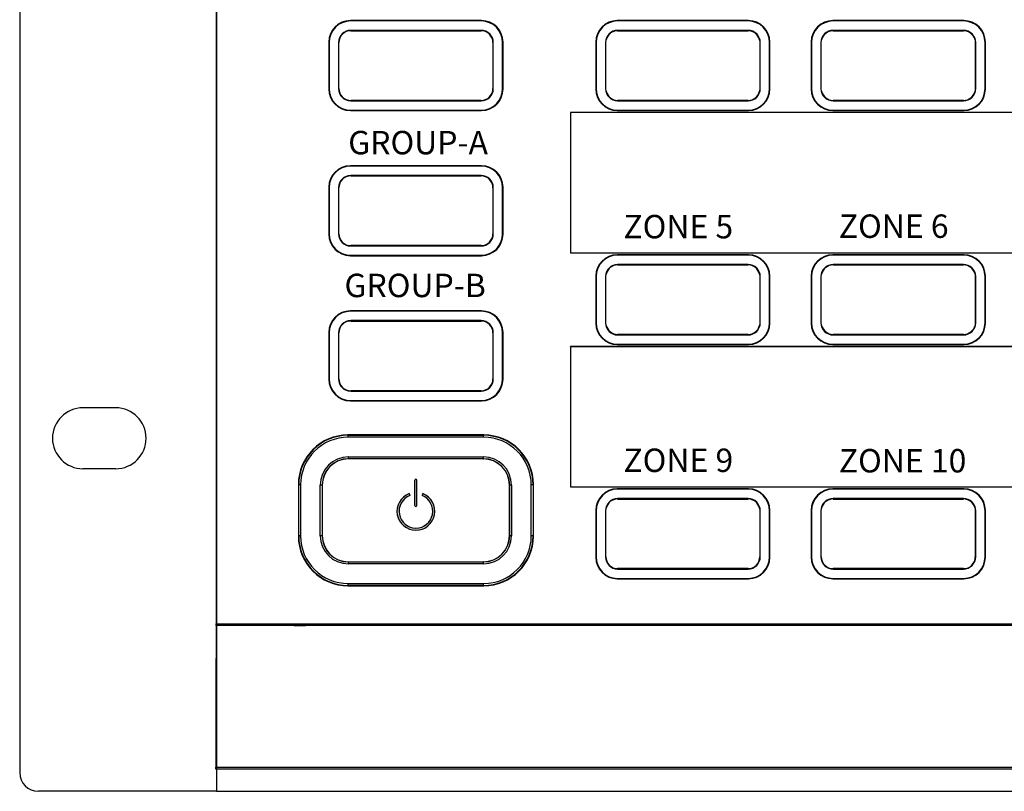
# Model space of a CAD drawing. Extents: x -242 to 239, y 34 to 435.
# Drawn here: x -242 to -137, y 258 to 340 of the extents above; entities that cross this region are included whole.
import ezdxf

# ---------------------------------------------------------------- set-up
doc = ezdxf.new("R2010")
doc.units = 0
doc.header["$LTSCALE"] = 200
doc.header["$MEASUREMENT"] = 0
doc.layers.get('0').update_dxf_attribs({"linetype": 'CONTINUOUS'})
doc.layers.add('item', color=7, linetype='CONTINUOUS')
doc.layers.add('LINE', color=7, linetype='CONTINUOUS')
doc.styles.add('INTER-M', font='romans.shx')

# ---------------------------------------------------------------- blocks, each defined once
blk = doc.blocks.new('PAC-5000A_FRONT')
h = blk.add_hatch(color=256)
h.dxf.hatch_style = 1
h.set_gradient(color1=(255, 255, 255), one_color=1, tint=1)
h.paths.add_polyline_path([(-193.7040460461153, 29.54078837220982), (-193.7855602948609, 29.33161524558193, -5.341829822981202), (-195.0865174723664, 29.33381635879658), (-195.1673813471549, 29.54326677450501, 5.341534485733998)])
h.paths.add_polyline_path([(-194.3349982435189, 30.97061651129656, 0.4142135623730951), (-194.4349982435189, 31.07061651129652, 0.438239420344417), (-194.5428163919405, 30.97061651129656), (-194.5428163919405, 28.27474202840256, 0.4142135623730951), (-194.4428163919405, 28.17474202840253, 0.438239420344417), (-194.3349982435189, 28.2747420284025)])
for p, q in [((-194.5428163919405, 28.27474202840256), (-194.5428163919405, 30.97061651129656)), ((-194.4428163919405, 31.07061651129652), (-194.4349982435189, 31.07061651129652)), ((-194.3349982435189, 28.27474202840256), (-194.3349982435189, 30.97061651129656)), ((-195.1673813471549, 29.54326677450501), (-195.0866409681742, 29.33413623276192)), ((-193.7040460461153, 29.54078837220982), (-193.785440890439, 29.33192164840898)), ((-194.4349982435189, 28.17474202840253), (-194.4428163919405, 28.17474202840253))]:
    blk.add_line(p, q)
for centre, radius, start, end in [((-194.4428163919405, 30.97061651129656), 0.1, 90, 180), ((-194.4349982435189, 30.97061651129656), 0.1, 0, 90), ((-194.4389073177299, 27.65640210601191), 2.022605420924751, 111.1104008804352, 68.6955193955633), ((-194.4388753635944, 27.6562282115928), 1.798260907847689, 111.1093551372315, 68.69676549568177), ((-194.4428163919405, 28.27474202840256), 0.1, 180, 270), ((-194.4349982435189, 28.27474202840256), 0.1, 270, 0)]:
    blk.add_arc(centre, radius, start, end)
at = {"layer": 'item'}
for p, q in [((-215.7389073773811, 174.7500003814712), (-215.7389073773811, -2.249999618528818)), ((-236.7389073773811, 172.7500003814712), (-236.7389073773811, -0.2499996185288182)), ((-215.7486630602798, 156.8906605243683), (-215.7486630602798, 15.6402587890625)), ((-201.4392567797913, 80.05000045523047), (-201.4008564873948, 80.01159923151135)), ((-187.4385578557849, 80.05000045523047), (-201.4392567797913, 80.05000045523047)), ((-187.4769581481814, 80.01159923151135), (-201.4008564873948, 80.01159923151135)), ((-187.4769581481814, 80.01159923151135), (-187.4385578557849, 80.05000045523047)), ((-172.9392511769838, 80.05000045523047), (-172.9008508845873, 80.01159923151135)), ((-158.9385522528901, 80.05000045523047), (-172.9392511769838, 80.05000045523047)), ((-158.9769525452866, 80.01159923151135), (-172.9008508845873, 80.01159923151135)), ((-158.9769525452866, 80.01159923151135), (-158.9385522528901, 80.05000045523047)), ((-149.9392641707964, 80.05000045523047), (-149.9008638783998, 80.01159923151135)), ((-135.9385503455997, 80.05000045523047), (-149.9392641707964, 80.05000045523047)), ((-135.9769655390992, 80.01159923151135), (-149.9008638783998, 80.01159923151135)), ((-135.9769655390992, 80.01159923151135), (-135.9385503455997, 80.05000045523047)), ((-201.4008564873948, 78.97232845424878), (-201.4008564873948, 79.01159906759858)), ((-187.4769581481814, 79.01159906759858), (-201.4008564873948, 79.01159906759858)), ((-201.4008564873948, 78.97232845424878), (-187.4769581481814, 78.97232845424878)), ((-187.4769581481814, 78.97232845424878), (-187.4769581481814, 79.01159906759858)), ((-172.9008508845873, 78.96360429003835), (-172.9008508845873, 79.01159906759858)), ((-158.9769525452866, 79.01159906759858), (-172.9008508845873, 79.01159906759858)), ((-172.9008508845873, 78.96360429003835), (-158.9769525452866, 78.96360429003835)), ((-158.9769525452866, 78.96360429003835), (-158.9769525452866, 79.01159906759858)), ((-149.9008638783998, 78.96360429003835), (-149.9008638783998, 79.01159906759858)), ((-135.9769655390992, 79.01159906759858), (-149.9008638783998, 79.01159906759858)), ((-149.9008638783998, 78.96360429003835), (-135.9769655390992, 78.96360429003835)), ((-135.9769655390992, 78.96360429003835), (-135.9769655390992, 79.01159906759858)), ((-174.1612358019047, 77.71194912493229), (-174.1301370783767, 77.98979710786807)), ((-174.1301370783767, 77.98979710786807), (-174.1299135609879, 77.99010165036452)), ((-157.747755758377, 77.99010165036452), (-157.7475322409882, 77.98979710786807)), ((-157.7475322409882, 77.98979710786807), (-157.7165825291886, 77.71194912493229)), ((-151.1612338944979, 77.71194912493229), (-151.1301351710863, 77.98979710786807)), ((-151.1301351710863, 77.98979710786807), (-151.1299116536975, 77.99010165036452)), ((-134.7477538510866, 77.99010165036452), (-134.7475303336978, 77.98979710786807)), ((-134.7475303336978, 77.98979710786807), (-134.7165806218982, 77.71194912493229)), ((-203.7005079909868, 77.71194912493229), (-203.7389082833834, 77.75035034865141)), ((-203.7389082833834, 77.75035034865141), (-203.7389082833834, 72.74965010583401)), ((-203.7005079909868, 77.71194912493229), (-203.7005079909868, 72.78805132955313)), ((-202.7005059643998, 77.71194912493229), (-202.7005059643998, 72.78805132955313)), ((-202.6612414046831, 77.71194912493229), (-202.7005059643998, 77.71194912493229)), ((-202.6612414046831, 72.78805132955313), (-202.6612414046831, 77.71194912493229)), ((-186.2165732308931, 77.71194912493229), (-186.1773086711764, 77.71194912493229)), ((-186.2165732308931, 77.71194912493229), (-186.2165732308931, 72.78805132955313)), ((-186.1773086711764, 72.78805132955313), (-186.1773086711764, 77.71194912493229)), ((-185.1389063521929, 77.75035034865141), (-185.1773066445894, 77.71194912493229)), ((-185.1773066445894, 72.78805132955313), (-185.1773066445894, 77.71194912493229)), ((-185.1389063521929, 72.74965010583401), (-185.1389063521929, 77.75035034865141)), ((-175.2005023881793, 77.71194912493229), (-175.2389026805758, 77.75035034865141)), ((-175.2389026805758, 77.75035034865141), (-175.2389026805758, 72.74965010583401)), ((-175.2005023881793, 77.71194912493229), (-175.2005023881793, 72.78805132955313)), ((-174.2005003615923, 77.71194912493229), (-174.2005003615923, 72.78805132955313)), ((-174.1612358019047, 77.71194912493229), (-174.2005003615923, 77.71194912493229)), ((-174.1612358019047, 72.78805132955313), (-174.1612358019047, 77.71194912493229)), ((-157.7165825291886, 77.71194912493229), (-157.6773030682816, 77.71194912493229)), ((-157.7165825291886, 77.71194912493229), (-157.7165825291886, 72.78805132955313)), ((-157.6773030682816, 72.78805132955313), (-157.6773030682816, 77.71194912493229)), ((-156.6389007493854, 77.75035034865141), (-156.6773159428849, 77.71194912493229)), ((-156.6773159428849, 72.78805132955313), (-156.6773159428849, 77.71194912493229)), ((-156.6389007493854, 72.74965010583401), (-156.6389007493854, 77.75035034865141)), ((-152.2005004808016, 77.71194912493229), (-152.2389007731981, 77.75035034865141)), ((-152.2389007731981, 77.75035034865141), (-152.2389007731981, 72.74965010583401)), ((-152.2005004808016, 77.71194912493229), (-152.2005004808016, 72.78805132955313)), ((-151.2005133554048, 77.71194912493229), (-151.2005133554048, 72.78805132955313)), ((-151.1612338944979, 77.71194912493229), (-151.2005133554048, 77.71194912493229)), ((-151.1612338944979, 72.78805132955313), (-151.1612338944979, 77.71194912493229)), ((-134.7165806218982, 77.71194912493229), (-134.6773011609912, 77.71194912493229)), ((-134.7165806218982, 77.71194912493229), (-134.7165806218982, 72.78805132955313)), ((-134.6773011609912, 72.78805132955313), (-134.6773011609912, 77.71194912493229)), ((-133.6389137431979, 77.75035034865141), (-133.6773140355945, 77.71194912493229)), ((-133.6773140355945, 72.78805132955313), (-133.6773140355945, 77.71194912493229)), ((-133.6389137431979, 72.74965010583401), (-133.6389137431979, 77.75035034865141)), ((-203.7389082833834, 72.74965010583401), (-203.7005079909868, 72.78805132955313)), ((-202.6612414046831, 72.78805132955313), (-202.7005059643998, 72.78805132955313)), ((-186.2165732308931, 72.78805132955313), (-186.1773086711764, 72.78805132955313)), ((-185.1773066445894, 72.78805132955313), (-185.1389063521929, 72.74965010583401)), ((-175.2389026805758, 72.74965010583401), (-175.2005023881793, 72.78805132955313)), ((-174.1612358019047, 72.78805132955313), (-174.2005003615923, 72.78805132955313)), ((-174.130286090076, 72.51020427793264), (-174.1612358019047, 72.78805132955313)), ((-157.7165825291886, 72.78805132955313), (-157.7476812526002, 72.51020427793264)), ((-157.7165825291886, 72.78805132955313), (-157.6773030682816, 72.78805132955313)), ((-156.6773159428849, 72.78805132955313), (-156.6389007493854, 72.74965010583401)), ((-152.2389007731981, 72.74965010583401), (-152.2005004808016, 72.78805132955313)), ((-151.1612338944979, 72.78805132955313), (-151.2005133554048, 72.78805132955313)), ((-151.1302841826982, 72.51020427793264), (-151.1612338944979, 72.78805132955313)), ((-134.7165806218982, 72.78805132955313), (-134.7476793452806, 72.51020427793264)), ((-134.7165806218982, 72.78805132955313), (-134.6773011609912, 72.78805132955313)), ((-133.6773140355945, 72.78805132955313), (-133.6389137431979, 72.74965010583401)), ((-201.4008564873948, 71.52767200022936), (-201.4008564873948, 71.48840185254812)), ((-187.4769581481814, 71.52767200022936), (-201.4008564873948, 71.52767200022936)), ((-201.4008564873948, 71.48840185254812), (-187.4769581481814, 71.48840185254812)), ((-187.4769581481814, 71.52767200022936), (-187.4769581481814, 71.48840185254812)), ((-174.1300625725999, 72.50989973545074), (-174.130286090076, 72.51020427793264)), ((-172.9008508845873, 71.53639663010836), (-172.9008508845873, 71.48840185254812)), ((-158.9769525452866, 71.53639663010836), (-172.9008508845873, 71.53639663010836)), ((-172.9008508845873, 71.48840185254812), (-158.9769525452866, 71.48840185254812)), ((-158.9769525452866, 71.53639663010836), (-158.9769525452866, 71.48840185254812)), ((-157.7476812526002, 72.51020427793264), (-157.7479047700763, 72.50989973545074)), ((-151.1300606652803, 72.50989973545074), (-151.1302841826982, 72.51020427793264)), ((-149.9008638783998, 71.53639663010836), (-149.9008638783998, 71.48840185254812)), ((-135.9769655390992, 71.53639663010836), (-149.9008638783998, 71.53639663010836)), ((-149.9008638783998, 71.48840185254812), (-135.9769655390992, 71.48840185254812)), ((-135.9769655390992, 71.53639663010836), (-135.9769655390992, 71.48840185254812)), ((-134.7476793452806, 72.51020427793264), (-134.7479028626985, 72.50989973545074)), ((-201.4008564873948, 70.48840168862807), (-201.4392567797913, 70.4500004649235)), ((-201.4392567797913, 70.4500004649235), (-187.4385578557849, 70.4500004649235)), ((-201.4008564873948, 70.48840168862807), (-187.4769581481814, 70.48840168862807)), ((-187.4385578557849, 70.4500004649235), (-187.4769581481814, 70.48840168862807)), ((-172.9008508845873, 70.48840168862807), (-172.9392511769838, 70.4500004649235)), ((-172.9392511769838, 70.4500004649235), (-158.9385522528901, 70.4500004649235)), ((-172.9008508845873, 70.48840168862807), (-158.9769525452866, 70.48840168862807)), ((-158.9385522528901, 70.4500004649235), (-158.9769525452866, 70.48840168862807)), ((-149.9008638783998, 70.48840168862807), (-149.9392641707964, 70.4500004649235)), ((-149.9392641707964, 70.4500004649235), (-135.9385503455997, 70.4500004649235)), ((-149.9008638783998, 70.48840168862807), (-135.9769655390992, 70.48840168862807)), ((-135.9385503455997, 70.4500004649235), (-135.9769655390992, 70.48840168862807)), ((-84.93890892708441, 70.2500008046627), (-177.9389036819048, 70.2500008046627)), ((-177.9389036819048, 70.2500008046627), (-177.9389036819048, 55.25000020862353)), ((-177.9214544221759, 70.23254502565396), (-177.9389036819048, 70.2500008046627)), ((-177.9214544221759, 70.23254502565396), (-177.9214544221759, 55.2674550563097)), ((-84.95636563748121, 70.23254502565396), (-177.9214544221759, 70.23254502565396)), ((-201.4392567797913, 64.5500011742115), (-201.4008564873948, 64.51159901916981)), ((-187.4385578557849, 64.5500011742115), (-201.4392567797913, 64.5500011742115)), ((-187.4769581481814, 64.51159901916981), (-201.4008564873948, 64.51159901916981)), ((-187.4769581481814, 64.51159901916981), (-187.4385578557849, 64.5500011742115)), ((-201.4008564873948, 63.47232870756852), (-201.4008564873948, 63.51159885526431)), ((-187.4769581481814, 63.51159885526431), (-201.4008564873948, 63.51159885526431)), ((-201.4008564873948, 63.47232870756852), (-187.4769581481814, 63.47232870756852)), ((-187.4769581481814, 63.47232870756852), (-187.4769581481814, 63.51159885526431)), ((-203.7005079909868, 62.21194937825203), (-203.7389082833834, 62.25035153329372)), ((-203.7389082833834, 62.25035153329372), (-203.7389082833834, 57.24965035915375)), ((-203.7005079909868, 62.21194937825203), (-203.7005079909868, 57.28805065155029)), ((-202.7005059643998, 62.21194937825203), (-202.7005059643998, 57.28805065155029)), ((-202.6612414046831, 62.21194937825203), (-202.7005059643998, 62.21194937825203)), ((-202.6612414046831, 57.28805065155029), (-202.6612414046831, 62.21194937825203)), ((-186.2165732308931, 62.21194937825203), (-186.1773086711764, 62.21194937825203)), ((-186.2165732308931, 62.21194937825203), (-186.2165732308931, 57.28805065155029)), ((-186.1773086711764, 57.28805065155029), (-186.1773086711764, 62.21194937825203)), ((-185.1389063521929, 62.25035153329372), (-185.1773066445894, 62.21194937825203)), ((-185.1773066445894, 57.28805065155029), (-185.1773066445894, 62.21194937825203)), ((-185.1389063521929, 57.24965035915375), (-185.1389063521929, 62.25035153329372)), ((-203.7389082833834, 57.24965035915375), (-203.7005079909868, 57.28805065155029)), ((-202.6612414046831, 57.28805065155029), (-202.7005059643998, 57.28805065155029)), ((-186.2165732308931, 57.28805065155029), (-186.1773086711764, 57.28805065155029)), ((-185.1773066445894, 57.28805065155029), (-185.1389063521929, 57.24965035915375)), ((-201.4008564873948, 56.02767318487167), (-201.4008564873948, 55.98840117453801)), ((-187.4769581481814, 56.02767318487167), (-201.4008564873948, 56.02767318487167)), ((-201.4008564873948, 55.98840117453801), (-187.4769581481814, 55.98840117453801)), ((-187.4769581481814, 56.02767318487167), (-187.4769581481814, 55.98840117453801)), ((-201.4008564873948, 54.98840101063251), (-201.4392567797913, 54.95000071822869)), ((-201.4392567797913, 54.95000071822869), (-187.4385578557849, 54.95000071822869)), ((-201.4008564873948, 54.98840101063251), (-187.4769581481814, 54.98840101063251)), ((-187.4385578557849, 54.95000071822869), (-187.4769581481814, 54.98840101063251)), ((-177.9214544221759, 55.2674550563097), (-177.9389036819048, 55.25000020862353)), ((-177.9389036819048, 55.25000020862353), (-84.93890892708441, 55.25000020862353)), ((-177.9214544221759, 55.2674550563097), (-84.95636563748121, 55.2674550563097)), ((-172.9392511769838, 55.05000054836273), (-172.9008508845873, 55.01159839332104)), ((-158.9385522528901, 55.05000054836273), (-172.9392511769838, 55.05000054836273)), ((-158.9769525452866, 55.01159839332104), (-172.9008508845873, 55.01159839332104)), ((-158.9769525452866, 55.01159839332104), (-158.9385522528901, 55.05000054836273)), ((-149.9392641707964, 55.05000054836273), (-149.9008638783998, 55.01159839332104)), ((-135.9385503455997, 55.05000054836273), (-149.9392641707964, 55.05000054836273)), ((-135.9769655390992, 55.01159839332104), (-149.9008638783998, 55.01159839332104)), ((-135.9769655390992, 55.01159839332104), (-135.9385503455997, 55.05000054836273)), ((-172.9008508845873, 53.96360531449318), (-172.9008508845873, 54.01159822940826)), ((-158.9769525452866, 54.01159822940826), (-172.9008508845873, 54.01159822940826)), ((-172.9008508845873, 53.96360531449318), (-158.9769525452866, 53.96360531449318)), ((-158.9769525452866, 53.96360531449318), (-158.9769525452866, 54.01159822940826)), ((-149.9008638783998, 53.96360531449318), (-149.9008638783998, 54.01159822940826)), ((-135.9769655390992, 54.01159822940826), (-149.9008638783998, 54.01159822940826)), ((-149.9008638783998, 53.96360531449318), (-135.9769655390992, 53.96360531449318)), ((-135.9769655390992, 53.96360531449318), (-135.9769655390992, 54.01159822940826)), ((-175.2005023881793, 52.71194875240326), (-175.2389026805758, 52.7503490447998)), ((-175.2389026805758, 52.7503490447998), (-175.2389026805758, 47.7496497332977)), ((-175.2005023881793, 52.71194875240326), (-175.2005023881793, 47.78805002570152)), ((-174.1612358019047, 52.71194875240326), (-174.2005003615923, 52.71194875240326)), ((-174.2005003615923, 52.71194875240326), (-174.2005003615923, 47.78805002570152)), ((-174.1612358019047, 52.71194875240326), (-174.1301370783767, 52.98979580402374)), ((-174.1612358019047, 47.78805002570152), (-174.1612358019047, 52.71194875240326)), ((-174.1301370783767, 52.98979580402374), (-174.1299135609879, 52.99010127782822)), ((-157.747755758377, 52.99010127782822), (-157.7475322409882, 52.98979580402374)), ((-157.7475322409882, 52.98979580402374), (-157.7165825291886, 52.71194875240326)), ((-157.7165825291886, 52.71194875240326), (-157.6773030682816, 52.71194875240326)), ((-157.7165825291886, 52.71194875240326), (-157.7165825291886, 47.78805002570152)), ((-157.6773030682816, 47.78805002570152), (-157.6773030682816, 52.71194875240326)), ((-156.6389007493854, 52.7503490447998), (-156.6773159428849, 52.71194875240326)), ((-156.6773159428849, 47.78805002570152), (-156.6773159428849, 52.71194875240326)), ((-156.6389007493854, 47.7496497332977), (-156.6389007493854, 52.7503490447998)), ((-152.2005004808016, 52.71194875240326), (-152.2389007731981, 52.7503490447998)), ((-152.2389007731981, 52.7503490447998), (-152.2389007731981, 47.7496497332977)), ((-152.2005004808016, 52.71194875240326), (-152.2005004808016, 47.78805002570152)), ((-151.2005133554048, 52.71194875240326), (-151.2005133554048, 47.78805002570152)), ((-151.1612338944979, 52.71194875240326), (-151.2005133554048, 52.71194875240326)), ((-151.1612338944979, 52.71194875240326), (-151.1301351710863, 52.98979580402374)), ((-151.1612338944979, 47.78805002570152), (-151.1612338944979, 52.71194875240326)), ((-151.1301351710863, 52.98979580402374), (-151.1299116536975, 52.99010127782822)), ((-134.7477538510866, 52.99010127782822), (-134.7475303336978, 52.98979580402374)), ((-134.7475303336978, 52.98979580402374), (-134.7165806218982, 52.71194875240326)), ((-134.7165806218982, 52.71194875240326), (-134.6773011609912, 52.71194875240326)), ((-134.7165806218982, 52.71194875240326), (-134.7165806218982, 47.78805002570152)), ((-134.6773011609912, 47.78805002570152), (-134.6773011609912, 52.71194875240326)), ((-133.6389137431979, 52.7503490447998), (-133.6773140355945, 52.71194875240326)), ((-133.6773140355945, 47.78805002570152), (-133.6773140355945, 52.71194875240326)), ((-133.6389137431979, 47.7496497332977), (-133.6389137431979, 52.7503490447998)), ((-201.4392567797913, 49.04999956489337), (-201.4008564873948, 49.01159927248955)), ((-187.4385578557849, 49.04999956489337), (-201.4392567797913, 49.04999956489337)), ((-187.4769581481814, 49.01159927248955), (-201.4008564873948, 49.01159927248955)), ((-187.4769581481814, 49.01159927248955), (-187.4385578557849, 49.04999956489337)), ((-187.4769581481814, 48.01160097122192), (-201.4008564873948, 48.01160097122192)), ((-201.4008564873948, 47.97232896088826), (-201.4008564873948, 48.01160097122192)), ((-201.4008564873948, 47.97232896088826), (-187.4769581481814, 47.97232896088826)), ((-187.4769581481814, 47.97232896088826), (-187.4769581481814, 48.01160097122192)), ((-175.2389026805758, 47.7496497332977), (-175.2005023881793, 47.78805002570152)), ((-174.1612358019047, 47.78805002570152), (-174.2005003615923, 47.78805002570152)), ((-174.130286090076, 47.51020297408104), (-174.1612358019047, 47.78805002570152)), ((-174.1300625725999, 47.50990122557414), (-174.130286090076, 47.51020297408104)), ((-157.7476812526002, 47.51020297408104), (-157.7479047700763, 47.50990122557414)), ((-157.7165825291886, 47.78805002570152), (-157.7476812526002, 47.51020297408104)), ((-157.7165825291886, 47.78805002570152), (-157.6773030682816, 47.78805002570152)), ((-156.6773159428849, 47.78805002570152), (-156.6389007493854, 47.7496497332977)), ((-152.2389007731981, 47.7496497332977), (-152.2005004808016, 47.78805002570152)), ((-151.1612338944979, 47.78805002570152), (-151.2005133554048, 47.78805002570152)), ((-151.1302841826982, 47.51020297408104), (-151.1612338944979, 47.78805002570152)), ((-151.1300606652803, 47.50990122557414), (-151.1302841826982, 47.51020297408104)), ((-134.7476793452806, 47.51020297408104), (-134.7479028626985, 47.50990122557414)), ((-134.7165806218982, 47.78805002570152), (-134.7476793452806, 47.51020297408104)), ((-134.7165806218982, 47.78805002570152), (-134.6773011609912, 47.78805002570152)), ((-133.6773140355945, 47.78805002570152), (-133.6389137431979, 47.7496497332977)), ((-203.7005079909868, 46.7119477689339), (-203.7389082833834, 46.75035178661346)), ((-203.7389082833834, 46.75035178661346), (-203.7389082833834, 41.74964874982834)), ((-203.7005079909868, 46.7119477689339), (-203.7005079909868, 41.78805276750791)), ((-202.7005059643998, 46.7119477689339), (-202.7005059643998, 41.78805276750791)), ((-202.6612414046831, 46.7119477689339), (-202.7005059643998, 46.7119477689339)), ((-202.6612414046831, 41.78805276750791), (-202.6612414046831, 46.7119477689339)), ((-186.2165732308931, 46.7119477689339), (-186.1773086711764, 46.7119477689339)), ((-186.2165732308931, 46.7119477689339), (-186.2165732308931, 41.78805276750791)), ((-186.1773086711764, 41.78805276750791), (-186.1773086711764, 46.7119477689339)), ((-185.1389063521929, 46.75035178661346), (-185.1773066445894, 46.7119477689339)), ((-185.1773066445894, 41.78805276750791), (-185.1773066445894, 46.7119477689339)), ((-185.1389063521929, 41.74964874982834), (-185.1389063521929, 46.75035178661346)), ((-172.9008508845873, 46.5363971889019), (-172.9008508845873, 46.48840054870379)), ((-158.9769525452866, 46.5363971889019), (-172.9008508845873, 46.5363971889019)), ((-172.9008508845873, 46.48840054870379), (-158.9769525452866, 46.48840054870379)), ((-158.9769525452866, 46.5363971889019), (-158.9769525452866, 46.48840054870379)), ((-149.9008638783998, 46.5363971889019), (-149.9008638783998, 46.48840054870379)), ((-135.9769655390992, 46.5363971889019), (-149.9008638783998, 46.5363971889019)), ((-149.9008638783998, 46.48840054870379), (-135.9769655390992, 46.48840054870379)), ((-135.9769655390992, 46.5363971889019), (-135.9769655390992, 46.48840054870379)), ((-84.93890892708441, 45.24999856948853), (-177.9389036819048, 45.24999856948853)), ((-177.9389036819048, 45.24999856948853), (-177.9389036819048, 30.25000169873238)), ((-177.9214544221759, 45.23254558444023), (-177.9389036819048, 45.24999856948853)), ((-177.9214544221759, 45.23254558444023), (-177.9214544221759, 30.26745468378067)), ((-84.95636563748121, 45.23254558444023), (-177.9214544221759, 45.23254558444023)), ((-172.9008508845873, 45.48840224742889), (-172.9392511769838, 45.45000195503235)), ((-172.9392511769838, 45.45000195503235), (-158.9385522528901, 45.45000195503235)), ((-172.9008508845873, 45.48840224742889), (-158.9769525452866, 45.48840224742889)), ((-158.9385522528901, 45.45000195503235), (-158.9769525452866, 45.48840224742889)), ((-149.9008638783998, 45.48840224742889), (-149.9392641707964, 45.45000195503235)), ((-149.9392641707964, 45.45000195503235), (-135.9385503455997, 45.45000195503235)), ((-149.9008638783998, 45.48840224742889), (-135.9769655390992, 45.48840224742889)), ((-135.9385503455997, 45.45000195503235), (-135.9769655390992, 45.48840224742889)), ((-203.7389082833834, 41.74964874982834), (-203.7005079909868, 41.78805276750791)), ((-202.6612414046831, 41.78805276750791), (-202.7005059643998, 41.78805276750791)), ((-186.2165732308931, 41.78805276750791), (-186.1773086711764, 41.78805276750791)), ((-185.1773066445894, 41.78805276750791), (-185.1389063521929, 41.74964874982834)), ((-201.4008564873948, 40.52767157555354), (-201.4008564873948, 40.48840329051018)), ((-187.4769581481814, 40.52767157555354), (-201.4008564873948, 40.52767157555354)), ((-201.4008564873948, 40.48840329051018), (-187.4769581481814, 40.48840329051018)), ((-187.4769581481814, 40.52767157555354), (-187.4769581481814, 40.48840329051018)), ((-201.4008564873948, 39.48840126395226), (-201.4392567797913, 39.45000097154843)), ((-201.4392567797913, 39.45000097154843), (-187.4385578557849, 39.45000097154843)), ((-201.4008564873948, 39.48840126395226), (-187.4769581481814, 39.48840126395226)), ((-187.4385578557849, 39.45000097154843), (-187.4769581481814, 39.48840126395226)), ((-226.4889073773811, 38.70000038146827), (-229.9889073773811, 38.70000038146827)), ((-201.6897154971957, 35.79999879001844), (-201.6547424719029, 35.76502948999405)), ((-187.1880991383805, 35.79999879001844), (-201.6897154971957, 35.79999879001844)), ((-201.6547424719029, 35.56505963206291), (-201.6547424719029, 35.76502948999405)), ((-201.6547424719029, 35.76502948999405), (-187.2230721637025, 35.76502948999405)), ((-187.2230721637025, 35.76502948999405), (-187.1880991383805, 35.79999879001844)), ((-187.2230721637025, 35.56505963206291), (-187.2230721637025, 35.76502948999405)), ((-187.2230721637025, 35.56505963206291), (-201.6547424719029, 35.56505963206291)), ((-201.6488863154955, 33.4598608314991), (-187.2289283200807, 33.4598608314991)), ((-201.6488863154955, 33.25986862183345), (-201.6488863154955, 33.4598608314991)), ((-187.2289283200807, 33.25986862183345), (-201.6488863154955, 33.25986862183345)), ((-201.6488863154955, 33.25986862183345), (-201.6331655903778, 33.24414417148364)), ((-187.244649045082, 33.24414417148364), (-201.6331655903778, 33.24414417148364)), ((-187.244649045082, 33.24414417148364), (-187.2289283200807, 33.25986862183345)), ((-187.2289283200807, 33.25986862183345), (-187.2289283200807, 33.4598608314991)), ((-226.4889073773811, 32.20000038146827), (-229.9889073773811, 32.20000038146827)), ((-206.9539381190843, 30.46583756804466), (-206.9889111443772, 30.5008068680836)), ((-206.9889111443772, 30.5008068680836), (-206.9889111443772, 24.99919384717941)), ((-181.888903491199, 30.5008068680836), (-181.9238765164919, 30.46583756804466)), ((-181.888903491199, 24.99919384717941), (-181.888903491199, 30.5008068680836)), ((-206.753964535892, 30.46583756804466), (-206.9539381190843, 30.46583756804466)), ((-206.9539381190843, 25.03416314721107), (-206.9539381190843, 30.46583756804466)), ((-206.753964535892, 30.46583756804466), (-206.753964535892, 25.03416314721107)), ((-204.6487731858797, 25.04002675414085), (-204.6487731858797, 30.45997396110761)), ((-204.4487698002777, 30.45997396110761), (-204.6487731858797, 30.45997396110761)), ((-204.4487698002777, 30.45997396110761), (-204.4487698002777, 25.04002675414085)), ((-204.4330490752764, 30.4442532360481), (-204.4487698002777, 30.45997396110761)), ((-204.4330490752764, 30.4442532360481), (-204.4330490752764, 25.05574747920036)), ((-184.4290448351821, 30.45997396110761), (-184.4447655602999, 30.4442532360481)), ((-184.4447655602999, 25.05574747920036), (-184.4447655602999, 30.4442532360481)), ((-184.2290414496965, 30.45997396110761), (-184.4290448351821, 30.45997396110761)), ((-184.4290448351821, 25.04002675414085), (-184.4290448351821, 30.45997396110761)), ((-184.2290414496965, 30.45997396110761), (-184.2290414496965, 25.04002675414085)), ((-182.1238500996842, 25.03416314721107), (-182.1238500996842, 30.46583756804466)), ((-181.9238765164919, 30.46583756804466), (-182.1238500996842, 30.46583756804466)), ((-181.9238765164919, 30.46583756804466), (-181.9238765164919, 25.03416314721107)), ((-177.9214544221759, 30.26745468378067), (-177.9389036819048, 30.25000169873238)), ((-177.9389036819048, 30.25000169873238), (-84.93890892708441, 30.25000169873238)), ((-177.9214544221759, 30.26745468378067), (-84.95636563748121, 30.26745468378067)), ((-172.9392511769838, 30.05000203847885), (-172.9008508845873, 30.01159802079201)), ((-158.9385522528901, 30.05000203847885), (-172.9392511769838, 30.05000203847885)), ((-158.9769525452866, 30.01159802079201), (-172.9008508845873, 30.01159802079201)), ((-158.9769525452866, 30.01159802079201), (-158.9385522528901, 30.05000203847885)), ((-149.9392641707964, 30.05000203847885), (-149.9008638783998, 30.01159802079201)), ((-135.9385503455997, 30.05000203847885), (-149.9392641707964, 30.05000203847885)), ((-135.9769655390992, 30.01159802079201), (-149.9008638783998, 30.01159802079201)), ((-135.9769655390992, 30.01159802079201), (-135.9385503455997, 30.05000203847885)), ((-158.9769525452866, 29.01159971952438), (-172.9008508845873, 29.01159971952438)), ((-172.9008508845873, 28.963603079319), (-172.9008508845873, 29.01159971952438)), ((-172.9008508845873, 28.963603079319), (-158.9769525452866, 28.963603079319)), ((-158.9769525452866, 28.963603079319), (-158.9769525452866, 29.01159971952438)), ((-135.9769655390992, 29.01159971952438), (-149.9008638783998, 29.01159971952438)), ((-149.9008638783998, 28.963603079319), (-149.9008638783998, 29.01159971952438)), ((-149.9008638783998, 28.963603079319), (-135.9769655390992, 28.963603079319)), ((-135.9769655390992, 28.963603079319), (-135.9769655390992, 29.01159971952438)), ((-175.2005023881793, 27.71195024251938), (-175.2389026805758, 27.75035053490865)), ((-175.2389026805758, 27.75035053490865), (-175.2389026805758, 22.7496474981308)), ((-175.2005023881793, 27.71195024251938), (-175.2005023881793, 22.78804779053462)), ((-174.2005003615923, 27.71195024251938), (-174.2005003615923, 22.78804779053462)), ((-174.1612358019047, 27.71195024251938), (-174.2005003615923, 27.71195024251938)), ((-174.1612358019047, 27.71195024251938), (-174.1301370783767, 27.98979729413986)), ((-174.1612358019047, 22.78804779053462), (-174.1612358019047, 27.71195024251938)), ((-174.1301370783767, 27.98979729413986), (-174.1299135609879, 27.99010276794434)), ((-157.747755758377, 27.99010276794434), (-157.7475322409882, 27.98979729413986)), ((-157.7475322409882, 27.98979729413986), (-157.7165825291886, 27.71195024251938)), ((-157.7165825291886, 27.71195024251938), (-157.6773030682816, 27.71195024251938)), ((-157.7165825291886, 27.71195024251938), (-157.7165825291886, 22.78804779053462)), ((-157.6773030682816, 22.78804779053462), (-157.6773030682816, 27.71195024251938)), ((-156.6389007493854, 27.75035053490865), (-156.6773159428849, 27.71195024251938)), ((-156.6773159428849, 22.78804779053462), (-156.6773159428849, 27.71195024251938)), ((-156.6389007493854, 22.7496474981308), (-156.6389007493854, 27.75035053490865)), ((-152.2005004808016, 27.71195024251938), (-152.2389007731981, 27.75035053490865)), ((-152.2389007731981, 27.75035053490865), (-152.2389007731981, 22.7496474981308)), ((-152.2005004808016, 27.71195024251938), (-152.2005004808016, 22.78804779053462)), ((-151.2005133554048, 27.71195024251938), (-151.2005133554048, 22.78804779053462)), ((-151.1612338944979, 27.71195024251938), (-151.2005133554048, 27.71195024251938)), ((-151.1612338944979, 27.71195024251938), (-151.1301351710863, 27.98979729413986)), ((-151.1612338944979, 22.78804779053462), (-151.1612338944979, 27.71195024251938)), ((-151.1301351710863, 27.98979729413986), (-151.1299116536975, 27.99010276794434)), ((-134.7477538510866, 27.99010276794434), (-134.7475303336978, 27.98979729413986)), ((-134.7475303336978, 27.98979729413986), (-134.7165806218982, 27.71195024251938)), ((-134.7165806218982, 27.71195024251938), (-134.6773011609912, 27.71195024251938)), ((-134.7165806218982, 27.71195024251938), (-134.7165806218982, 22.78804779053462)), ((-134.6773011609912, 22.78804779053462), (-134.6773011609912, 27.71195024251938)), ((-133.6389137431979, 27.75035053490865), (-133.6773140355945, 27.71195024251938)), ((-133.6773140355945, 22.78804779053462), (-133.6773140355945, 27.71195024251938)), ((-133.6389137431979, 22.7496474981308), (-133.6389137431979, 27.75035053490865)), ((-206.9889111443772, 24.99919384717941), (-206.9539381190843, 25.03416314721107)), ((-206.753964535892, 25.03416314721107), (-206.9539381190843, 25.03416314721107)), ((-204.4487698002777, 25.04002675414085), (-204.6487731858797, 25.04002675414085)), ((-204.4487698002777, 25.04002675414085), (-204.4330490752764, 25.05574747920036)), ((-184.4447655602999, 25.05574747920036), (-184.4290448351821, 25.04002675414085)), ((-184.2290414496965, 25.04002675414085), (-184.4290448351821, 25.04002675414085)), ((-181.9238765164919, 25.03416314721107), (-182.1238500996842, 25.03416314721107)), ((-181.9238765164919, 25.03416314721107), (-181.888903491199, 24.99919384717941)), ((-201.6331655903778, 22.25585281848907), (-201.6488863154955, 22.24013209342957)), ((-201.6488863154955, 22.04013615847362), (-201.6488863154955, 22.24013209342957)), ((-201.6488863154955, 22.24013209342957), (-187.2289283200807, 22.24013209342957)), ((-201.6331655903778, 22.25585281848907), (-187.244649045082, 22.25585281848907)), ((-187.2289283200807, 22.24013209342957), (-187.244649045082, 22.25585281848907)), ((-187.2289283200807, 22.04013615847362), (-187.2289283200807, 22.24013209342957)), ((-175.2389026805758, 22.7496474981308), (-175.2005023881793, 22.78804779053462)), ((-174.1612358019047, 22.78804779053462), (-174.2005003615923, 22.78804779053462)), ((-157.7165825291886, 22.78804779053462), (-157.6773030682816, 22.78804779053462)), ((-156.6773159428849, 22.78804779053462), (-156.6389007493854, 22.7496474981308)), ((-152.2389007731981, 22.7496474981308), (-152.2005004808016, 22.78804779053462)), ((-151.1612338944979, 22.78804779053462), (-151.2005133554048, 22.78804779053462)), ((-134.7165806218982, 22.78804779053462), (-134.6773011609912, 22.78804779053462)), ((-133.6773140355945, 22.78804779053462), (-133.6389137431979, 22.7496474981308)), ((-187.2289283200807, 22.04013615847362), (-201.6488863154955, 22.04013615847362)), ((-172.9008508845873, 21.52767032384872), (-172.9008508845873, 21.48839831352234)), ((-158.9769525452866, 21.52767032384872), (-172.9008508845873, 21.52767032384872)), ((-172.9008508845873, 21.48839831352234), (-158.9769525452866, 21.48839831352234)), ((-158.9769525452866, 21.52767032384872), (-158.9769525452866, 21.48839831352234)), ((-149.9008638783998, 21.52767032384872), (-149.9008638783998, 21.48839831352234)), ((-135.9769655390992, 21.52767032384872), (-149.9008638783998, 21.52767032384872)), ((-149.9008638783998, 21.48839831352234), (-135.9769655390992, 21.48839831352234)), ((-135.9769655390992, 21.52767032384872), (-135.9769655390992, 21.48839831352234)), ((-172.9008508845873, 20.48840373753774), (-172.9392511769838, 20.45000344514847)), ((-172.9392511769838, 20.45000344514847), (-158.9385522528901, 20.45000344514847)), ((-172.9008508845873, 20.48840373753774), (-158.9769525452866, 20.48840373753774)), ((-158.9385522528901, 20.45000344514847), (-158.9769525452866, 20.48840373753774)), ((-149.9008638783998, 20.48840373753774), (-149.9392641707964, 20.45000344514847)), ((-149.9392641707964, 20.45000344514847), (-135.9385503455997, 20.45000344514847)), ((-149.9008638783998, 20.48840373753774), (-135.9769655390992, 20.48840373753774)), ((-135.9385503455997, 20.45000344514847), (-135.9769655390992, 20.48840373753774)), ((-201.6547424719029, 19.73497122526169), (-201.6897154971957, 19.69999819993973)), ((-201.6897154971957, 19.69999819993973), (-187.1880991383805, 19.69999819993973)), ((-201.6547424719029, 19.93493735790253), (-187.2230721637025, 19.93493735790253)), ((-201.6547424719029, 19.73497122526169), (-201.6547424719029, 19.93493735790253)), ((-187.2230721637025, 19.73497122526169), (-201.6547424719029, 19.73497122526169)), ((-187.2230721637025, 19.73497122526169), (-187.2230721637025, 19.93493735790253)), ((-187.1880991383805, 19.69999819993973), (-187.2230721637025, 19.73497122526169)), ((223.8716380670958, 15.47262817621231), (-215.7494528218813, 15.47262817621231)), ((-215.7486630602798, 15.6402587890625), (223.8708483055234, 15.6402587890625)), ((-207.4289073773834, 15.45000038146827), (-206.2289073774009, 15.45000038146827)), ((-215.8097429201007, 2.732895314693451), (-215.8097429201007, 0.3274232149124146)), ((223.9336716011167, 0.1274272799491882), (-215.8114863559022, 0.1274272799491882)), ((-215.8097429201007, 0.3274232149124146), (223.9319281653152, 0.3274232149124146)), ((-215.7389073773811, -2.249999618528818), (-234.7389073773811, -2.249999618528818)), ((-215.7389073773811, -2.249999618528818), (223.8610926225956, -2.249999618528818))]:
    blk.add_line(p, q, dxfattribs=at)
for centre, radius, start, end in [((-201.4010181738995, 77.71211436908925), 1.299487801007381, 89.9928710717442, 180), ((-201.4009782110807, 77.71211153209879), 1.260263204104815, 89.99446603765207, 180), ((-187.4768104723771, 77.71209858974908), 1.299501809883601, 0, 90.0065111062915), ((-187.4768042173819, 77.71205780419405), 1.260270659463321, 359.5453742815072, 90.00699816414973), ((-172.9010455634852, 77.71213590617845), 1.299463176001208, 89.99141624143728, 180.2057417623816), ((-172.8938141315884, 77.69453618551051), 1.270944823112154, 90.31722723044152, 166.5524165856812), ((-158.9767967379012, 77.71210195583262), 1.299497121108067, 359.867945100305, 90.0068696628774), ((-159.0025307695032, 77.67709727996407), 1.293225449868386, 14.00661261843901, 88.86669423471517), ((-149.9010336684878, 77.71211772692186), 1.299481351765349, 89.9925137391224, 180.0917155137687), ((-149.8938042899827, 77.69451671795832), 1.270957067305988, 90.31825363222299, 166.5516462156229), ((-135.9767867243791, 77.71212152323278), 1.299485574823607, 0, 90.00788414441324), ((-136.0025093031873, 77.67712852214754), 1.293198911055717, 14.0054793124003, 88.86819804222301), ((-201.4010048360797, 72.78790129948902), 1.299501137055447, 180, 270.006540778261), ((-201.4010098833824, 72.78794342036417), 1.260271429471482, 179.54402854584, 270.0069738482758), ((-187.4768357535941, 72.78788844277005), 1.260262533218038, 269.9944355302518, 0), ((-187.47679707309, 72.78788680442085), 1.299488412376934, 269.9928980356503, 0), ((-172.9010403863795, 72.78786016930826), 1.299459989212083, 179.9915713639396, 270.0083555141821), ((-158.976783366903, 72.78788344673376), 1.299481605196641, 269.9925407113662, 0.08125017709669072), ((-149.9010284671967, 72.78787836473202), 1.299484899708787, 180, 270.0072569092599), ((-135.9767814615043, 72.78788344777422), 1.299481608266209, 269.9918837859002, 0.08128449649725472), ((-172.8753310678003, 72.82286223333358), 1.293173103005729, 194.0052791042948, 268.8692366735556), ((-158.9840155178972, 72.80548514777183), 1.270960470245619, 270.3184053411384, 346.5516606539027), ((-149.8753074558044, 72.82287037063361), 1.293196131780705, 194.0053961873237, 268.8676346550947), ((-135.9840092336817, 72.80548262732918), 1.270955627170895, 270.3175374685298, 346.551725273005), ((-201.4010149918031, 62.21211133138422), 1.299490982727639, 89.99301139244558, 180), ((-201.400976086501, 62.21210938425793), 1.260265328334757, 89.99456263580399, 180), ((-187.4768111454905, 62.21209734641161), 1.299502482748401, 0, 90.00648142931945), ((-187.4768027880928, 62.21205932662997), 1.260269390518558, 359.5444560402407, 90.00706315266645), ((-201.4010034900857, 57.28790268347075), 1.299502482819332, 180, 270.0064814259844), ((-201.4010100585874, 57.28794356364961), 1.260270388136056, 179.5490036719807, 270.0069818173858), ((-187.4768356413988, 57.28788866432296), 1.260262420840662, 269.9944304259527, 0), ((-187.4767971975962, 57.28788768481172), 1.299488536666058, 269.9929035251482, 0), ((-172.9010471016809, 52.71213637020992), 1.299461874014213, 89.99134840645227, 180.2086232405993), ((-172.8938083368994, 52.69453007034463), 1.270951794414795, 90.31748672491305, 166.5522255494124), ((-158.9767947187938, 52.71210421079013), 1.299494028201767, 359.8903939273604, 90.00695870546626), ((-159.0025302555878, 52.67709632430342), 1.293225092373608, 14.00664319653209, 88.86671669401751), ((-149.9010352070036, 52.7121181910843), 1.299480049620209, 89.99244590080254, 180.0980079446427), ((-149.8937984948861, 52.69451060229767), 1.270964039118354, 90.31851313505967, 166.5514551684627), ((-135.9767847051844, 52.71212377803749), 1.299483556034872, 0, 90.00797318366726), ((-136.0025087890972, 52.67712756671972), 1.293198553289958, 14.00550988321293, 88.86822051152899), ((-201.4010151631956, 46.71211134615442), 1.299490811545427, 89.99300383521474, 180), ((-201.4009816772887, 46.7121153988337), 1.260259738515226, 89.99430843303725, 180), ((-187.4768129986769, 46.71209736356832), 1.299504336111574, 0, 90.00639971217532), ((-187.4768045773963, 46.71205858152825), 1.260270388712402, 359.5490025280251, 90.00698180071058), ((-172.9010363482812, 47.78786505137396), 1.299464515905606, 179.9496054395746, 270.0081774373415), ((-172.8753385848831, 47.82285517366836), 1.293163740282573, 194.0049921558663, 268.8695616060214), ((-158.9767906579946, 47.78788884267124), 1.299488304062937, 269.9928622188451, 0.06008008667605871), ((-158.984011656401, 47.80548148431262), 1.270955516007381, 270.3182324976657, 346.5518461252418), ((-149.9010244290985, 47.78788324689958), 1.299488937057715, 180, 270.0070788407573), ((-149.8753149737022, 47.82286331056821), 1.293186768154242, 194.0051092364698, 268.8679596060896), ((-135.9767887526832, 47.78788884379901), 1.299488307130283, 269.9922053033848, 0.06012124792660226), ((-135.9840053723019, 47.80547896402277), 1.270950673214015, 270.317364631742, 346.5519107403258), ((-201.4010061823938, 41.78790067511), 1.299499790957909, 180, 270.0066001455452), ((-201.4010129991802, 41.78794110996387), 1.260269544136812, 179.5370522554667, 270.0071155113362), ((-187.47679492319, 41.78788668659399), 1.299486262624993, 269.9928032300894, 0), ((-187.4768329582002, 41.78788513752806), 1.260259738486587, 269.9943084313697, 0), ((-229.9889073773811, 35.45000038146827), 3.25, 90, 270), ((-226.4889073773811, 35.45000038146827), 3.25, 270, 90), ((-172.901047943189, 27.71213989314856), 1.299459841318252, 89.99131129231115, 180.1936620071), ((-172.8938180961995, 27.69453906043782), 1.270940558601465, 90.31704956609529, 166.5524520726491), ((-158.9768001033808, 27.71209745236411), 1.299502276110246, 359.8372731852136, 90.00672125133673), ((-159.0025253130007, 27.67710122036078), 1.293219472353591, 14.00654978425631, 88.86693079295371), ((-149.9010360483953, 27.71212171395746), 1.299478016967689, 89.99240878832902, 180.0598904537736), ((-149.8938082545938, 27.69451959310391), 1.270952802585642, 90.31807596619318, 166.5516817078451), ((-135.976790089393, 27.71211702014261), 1.299488939162021, 0, 90.00773575455008), ((-136.0025038471795, 27.67713246188214), 1.293192934241088, 14.00541649520356, 88.86843459033506), ((-172.9010371877812, 22.78786079034762), 1.299463187223313, 179.9917548102162, 270.0082144597686), ((-172.9010073968966, 22.78793985756056), 1.260269543430996, 179.5370532643532, 270.0071155346815), ((-158.9767911563977, 22.78789284153754), 1.299494538048086, 269.9928842285295, 0.1805222593008749), ((-158.9768560541852, 22.78790588396078), 1.260273532905314, 269.9956132242899, 0), ((-149.901025268482, 22.78787898593146), 1.299488097929696, 180, 270.0071158548467), ((-149.9010054905957, 22.78793985723314), 1.260269541344974, 179.5370590742058, 270.0064381303221), ((-135.9767892508826, 22.78789284256345), 1.299494540990711, 269.9922273047317, 0.1805376056248385), ((-135.9768541496014, 22.78790588591801), 1.260273535699288, 269.994935899974, 0), ((-234.7389073773811, -0.2499996185288182), 2, 180, 270)]:
    blk.add_arc(centre, radius, start, end, dxfattribs=at)
for centre, major_axis, ratio, start_param, end_param in [((-201.4385570228915, 77.7496500269699), (1.626841035089456, -1.626841035090593), 0.9996954598818822, 2.356346783440257, 3.926838523740042), ((-201.400155880081, 77.71124888412305), (1.626841035089455, -1.626841035090706), 0.999695459881847, 2.356346783440275, 3.926838523740094), ((-187.4776588747045, 77.71124888412305), (1.626841035089456, 1.626841035090593), 0.9996954598818822, 5.497939437029365, 7.068431177329136), ((-187.439257731894, 77.7496500269699), (1.626841035089455, 1.626841035090706), 0.999695459881847, 5.497939437029313, 7.068431177329069), ((-172.9385570228915, 77.7496500269699), (1.626841035089342, -1.626841035090592), 0.999695459881917, 2.356346783440359, 3.926838523740059), ((-172.900155880081, 77.71124888412305), (1.626841035089455, -1.626841035090706), 0.999695459881882, 2.356346783440292, 3.926838523740077), ((-158.9776588747045, 77.71124888412305), (1.626841035089456, 1.626841035090593), 0.9996954598818822, 5.497939437029365, 7.068431177329086), ((-158.939257731894, 77.7496500269699), (1.626841035089455, 1.626841035090706), 0.999695459881882, 5.497939437029331, 7.0684311773291), ((-149.9385570228915, 77.7496500269699), (1.626841035089342, -1.626841035090592), 0.9996954598819519, 2.356346783440376, 3.926838523740042), ((-149.900155880081, 77.71124888412305), (1.626841035089569, -1.626841035090706), 0.9996954598818472, 2.35634678344024, 3.926838523740059), ((-135.9776588747045, 77.71124888412305), (1.626841035089456, 1.626841035090593), 0.9996954598818822, 5.497939437029365, 7.068431177329136), ((-135.939257731894, 77.7496500269699), (1.626841035089569, 1.626841035090706), 0.9996954598818472, 5.497939437029348, 7.068431177329104), ((-201.4385570228915, 72.75035073597246), (1.626841035090138, 1.626841035090138), 0.9996954598818472, 2.356346783439891, 3.926838523739709), ((-201.400155880081, 72.78875187881204), (1.626841035090138, 1.626841035090024), 0.9996954598818122, 2.356346783439908, 3.926838523739762), ((-187.4776588747045, 72.78875187881204), (1.626841035090024, -1.626841035090024), 0.9996954598818818, 5.497939437029715, 7.068431177329485), ((-187.439257731894, 72.75035073597246), (1.626841035090024, -1.626841035090024), 0.9996954598818818, 5.497939437029764, 7.068431177329485), ((-172.9385570228915, 72.75035073597246), (1.626841035090024, 1.626841035090024), 0.999695459881882, 2.356346783439958, 3.926838523739643), ((-172.900155880081, 72.78875187881204), (1.626841035090024, 1.626841035090024), 0.9996954598818818, 2.356346783439908, 3.926838523739692), ((-158.9776588747045, 72.78875187881204), (1.626841035090138, -1.626841035090024), 0.9996954598818469, 5.497939437029712, 7.068431177329468), ((-158.939257731894, 72.75035073597246), (1.626841035090024, -1.626841035090024), 0.999695459881917, 5.497939437029733, 7.068431177329468), ((-149.9385570228915, 72.75035073597246), (1.626841035090024, 1.626841035090024), 0.999695459881917, 2.356346783439975, 3.926838523739625), ((-149.900155880081, 72.78875187881204), (1.626841035090024, 1.626841035090024), 0.9996954598818818, 2.356346783439908, 3.926838523739692), ((-135.9776588747045, 72.78875187881204), (1.626841035090138, -1.626841035090024), 0.999695459881882, 5.49793943702968, 7.06843117732945), ((-135.939257731894, 72.75035073597246), (1.626841035090024, -1.626841035090024), 0.999695459881917, 5.497939437029782, 7.068431177329468), ((-201.4385570228915, 62.2496500269699), (1.626841035089342, -1.626841035090706), 0.999695459881917, 2.356346783440394, 3.926838523740094), ((-201.400155880081, 62.21124888412305), (1.626841035089456, -1.626841035090593), 0.9996954598819171, 2.356346783440275, 3.926838523739925), ((-187.4776588747045, 62.21124888412305), (1.626841035089456, 1.626841035090593), 0.9996954598818822, 5.497939437029415, 7.068431177329136), ((-187.439257731894, 62.2496500269699), (1.626841035089456, 1.626841035090593), 0.9996954598818822, 5.497939437029365, 7.068431177329086), ((-201.4385570228915, 57.25035073597246), (1.626841035090024, 1.626841035090024), 0.9996954598818818, 2.356346783439957, 3.926838523739692), ((-201.400155880081, 57.28875187881204), (1.626841035090138, 1.626841035090024), 0.9996954598818122, 2.356346783439908, 3.926838523739762), ((-187.4776588747045, 57.28875187881204), (1.62684103508991, -1.626841035090138), 0.9996954598818818, 5.497939437029784, 7.068431177329555), ((-187.439257731894, 57.25035073597246), (1.626841035090024, -1.626841035090138), 0.9996954598818469, 5.497939437029782, 7.068431177329488), ((-172.9385570228915, 52.7496500269699), (1.626841035089342, -1.626841035090479), 0.999695459881917, 2.356346783440324, 3.926838523739975), ((-172.900155880081, 52.71124888412305), (1.626841035089455, -1.626841035090706), 0.999695459881882, 2.356346783440292, 3.926838523740077), ((-158.9776588747045, 52.71124888412305), (1.626841035089455, 1.626841035090706), 0.999695459881847, 5.497939437029313, 7.068431177329069), ((-158.939257731894, 52.7496500269699), (1.626841035089455, 1.626841035090706), 0.999695459881847, 5.497939437029363, 7.068431177329118), ((-149.9385570228915, 52.7496500269699), (1.626841035089342, -1.626841035090479), 0.9996954598819519, 2.356346783440342, 3.926838523739957), ((-149.900155880081, 52.71124888412305), (1.626841035089569, -1.626841035090706), 0.9996954598818472, 2.35634678344024, 3.926838523740059), ((-135.9776588747045, 52.71124888412305), (1.626841035089455, 1.626841035090706), 0.999695459881847, 5.497939437029313, 7.068431177329118), ((-135.939257731894, 52.7496500269699), (1.626841035089569, 1.626841035090706), 0.9996954598818122, 5.49793943702938, 7.068431177329122), ((-201.4385570228915, 46.7496500269699), (1.626841035089456, -1.626841035090593), 0.999695459881847, 2.35634678344024, 3.92683852374001), ((-201.400155880081, 46.71124888412305), (1.626841035089455, -1.626841035090706), 0.999695459881847, 2.356346783440275, 3.926838523740094), ((-187.4776588747045, 46.71124888412305), (1.626841035089455, 1.626841035090706), 0.999695459881847, 5.497939437029313, 7.068431177329118), ((-187.439257731894, 46.7496500269699), (1.626841035089455, 1.626841035090706), 0.9996954598818122, 5.497939437029346, 7.068431177329087), ((-172.9385570228915, 47.75035073597246), (1.626841035090024, 1.626841035090024), 0.999695459881882, 2.356346783439908, 3.926838523739643), ((-172.900155880081, 47.78875187881204), (1.626841035090024, 1.626841035090024), 0.999695459881847, 2.35634678343994, 3.926838523739709), ((-158.9776588747045, 47.78875187881204), (1.626841035090138, -1.626841035090024), 0.9996954598818122, 5.497939437029695, 7.068431177329436), ((-158.939257731894, 47.75035073597246), (1.626841035090024, -1.626841035090024), 0.999695459881917, 5.497939437029733, 7.068431177329468), ((-149.9385570228915, 47.75035073597246), (1.626841035090024, 1.626841035090024), 0.999695459881917, 2.356346783439926, 3.926838523739625), ((-149.900155880081, 47.78875187881204), (1.626841035090024, 1.626841035090024), 0.999695459881847, 2.35634678343994, 3.926838523739709), ((-135.9776588747045, 47.78875187881204), (1.626841035090138, -1.626841035090024), 0.999695459881847, 5.497939437029662, 7.068431177329418), ((-135.939257731894, 47.75035073597246), (1.626841035090024, -1.626841035090024), 0.999695459881917, 5.497939437029782, 7.068431177329468), ((-201.4385570228915, 41.75035073597246), (1.626841035090138, 1.626841035090024), 0.999695459881882, 2.356346783439943, 3.926838523739727), ((-201.400155880081, 41.78875187881204), (1.626841035090138, 1.626841035090024), 0.9996954598817772, 2.35634678343994, 3.92683852373978), ((-187.4776588747045, 41.78875187881204), (1.626841035090024, -1.626841035090138), 0.9996954598818122, 5.497939437029715, 7.068431177329506), ((-187.439257731894, 41.75035073597246), (1.626841035090024, -1.626841035090024), 0.9996954598818818, 5.497939437029764, 7.068431177329485), ((-201.6881000387948, 30.49919304284413), (3.748807602599414, -3.748807602598278), 0.9996954598818838, 2.356346783439773, 3.926838523739524), ((-201.6531899088877, 30.46428291298071), (3.748721452525728, -3.748721452525728), 0.9997184340713351, 2.356346783439891, 3.926838523739688), ((-187.2246248458978, 30.46428291298071), (3.748721452525615, 3.74872145252573), 0.99971843407135, 5.497939437029712, 7.06843117732948), ((-187.1897147159907, 30.49919304284413), (3.748807602599414, 3.748807602598049), 0.9996954598818992, 5.497939437029922, 7.068431177329643), ((-201.6531899088877, 30.46428291298071), (3.607343164764871, -3.607343164764871), 0.9996954598819057, 2.356346783439919, 3.926838523739659), ((-187.2246248458978, 30.46428291298071), (3.607343164764756, 3.60734316476487), 0.9996954598819217, 5.49793943702974, 7.068431177329451), ((-201.6486542414932, 30.45974724559346), (2.121481893393593, -2.121481893391775), 0.9999238504775712, 2.356232566402822, 3.926952740775883), ((-201.6486542414932, 30.45974724559346), (1.980071306324818, -1.980071306323453), 0.9999129733352473, 2.356232566402904, 3.926952740775967), ((-201.6329458794789, 30.44403888356464), (1.98004976716652, -1.98004976716652), 0.9999238504775747, 2.356232566403272, 3.926952740776288), ((-187.2448688752775, 30.44403888356464), (1.980049767166406, 1.98004976716652), 0.9999238504776035, 5.497825219993105, 7.068545394366079), ((-187.2291605132923, 30.45974724559346), (2.121481893393593, 2.121481893391659), 0.9999238504775979, 5.497825219993564, 7.06854539436651), ((-187.2291605132923, 30.45974724559346), (1.980071306324818, 1.980071306323453), 0.9999129733352473, 5.49782521999344, 7.068545394366408), ((-172.9385570228915, 27.7496500269699), (1.626841035089342, -1.626841035090706), 0.999695459881917, 2.356346783440394, 3.926838523740044), ((-172.900155880081, 27.71124888412305), (1.626841035089455, -1.626841035090706), 0.999695459881882, 2.356346783440292, 3.926838523740077), ((-158.9776588747045, 27.71124888412305), (1.626841035089455, 1.626841035090706), 0.999695459881847, 5.497939437029313, 7.068431177329069), ((-158.939257731894, 27.7496500269699), (1.626841035089456, 1.626841035090593), 0.9996954598819521, 5.49793943702945, 7.068431177329101), ((-149.9385570228915, 27.7496500269699), (1.626841035089455, -1.626841035090706), 0.9996954598819172, 2.35634678344036, 3.926838523740009), ((-149.900155880081, 27.71124888412305), (1.626841035089569, -1.626841035090706), 0.9996954598818472, 2.35634678344024, 3.926838523740059), ((-135.9776588747045, 27.71124888412305), (1.626841035089342, 1.626841035090706), 0.999695459881917, 5.497939437029314, 7.068431177329049), ((-135.939257731894, 27.7496500269699), (1.626841035089456, 1.626841035090593), 0.9996954598819171, 5.497939437029433, 7.068431177329069), ((-201.6881000387948, 25.00080772009824), (3.748807602599413, 3.748807602598164), 0.9996954598818689, 2.356346783440084, 3.92683852373985), ((-201.6531899088877, 25.03571784995438), (3.748721452527092, 3.748721452524252), 0.9997184340713651, 2.356346783440306, 3.926838523740074), ((-201.6531899088877, 25.03571784995438), (3.607343164764871, 3.607343164764871), 0.9996954598818585, 2.356346783439918, 3.926838523739705), ((-201.6486542414932, 25.0402535173489), (2.121481893393593, 2.121481893391775), 0.9999238504775974, 2.35623256640373, 3.926952740776765), ((-201.6486542414932, 25.0402535173489), (1.980071306324818, 1.980071306323453), 0.9999129733352182, 2.356232566403619, 3.926952740776711), ((-201.6329458794789, 25.05596187937044), (1.98004976716652, 1.98004976716652), 0.9999238504775173, 2.356232566403283, 3.926952740776357), ((-187.2448688752775, 25.05596187937044), (1.980049767166406, -1.98004976716652), 0.9999238504775747, 5.497825219993108, 7.06854539436611), ((-187.2291605132923, 25.0402535173489), (2.121481893393593, -2.121481893391775), 0.9999238504775712, 5.497825219992705, 7.068545394365676), ((-187.2291605132923, 25.0402535173489), (1.980071306324817, -1.980071306323339), 0.9999129733352466, 5.497825219992763, 7.068545394365731), ((-187.2246248458978, 25.03571784995438), (3.607343164764871, -3.607343164764871), 0.9996954598818741, 5.497939437029733, 7.068431177329468), ((-187.2246248458978, 25.03571784995438), (3.748721452525728, -3.748721452525728), 0.9997184340713654, 5.497939437029734, 7.068431177329466), ((-187.1897147159907, 25.00080772009824), (3.748807602599414, -3.748807602598049), 0.9996954598818992, 5.497939437029537, 7.068431177329279), ((-172.9385570228915, 22.75035073597246), (1.626841035090024, 1.626841035090024), 0.999695459881847, 2.35634678343994, 3.92683852373966), ((-172.900155880081, 22.78875187881204), (1.626841035090024, 1.626841035090024), 0.9996954598818818, 2.356346783439908, 3.926838523739692), ((-158.9776588747045, 22.78875187881204), (1.626841035090138, -1.626841035090024), 0.9996954598818469, 5.497939437029712, 7.068431177329468), ((-158.939257731894, 22.75035073597246), (1.626841035090024, -1.626841035090024), 0.9996954598818818, 5.497939437029715, 7.068431177329436), ((-149.9385570228915, 22.75035073597246), (1.626841035090024, 1.626841035090024), 0.9996954598818818, 2.356346783439957, 3.926838523739643), ((-149.900155880081, 22.78875187881204), (1.626841035090024, 1.626841035090024), 0.9996954598818818, 2.356346783439908, 3.926838523739692), ((-135.9776588747045, 22.78875187881204), (1.626841035090024, -1.626841035090024), 0.9996954598818818, 5.497939437029715, 7.068431177329485), ((-135.939257731894, 22.75035073597246), (1.626841035090024, -1.626841035090024), 0.9996954598818818, 5.497939437029764, 7.068431177329436), ((-215.6771013436955, 2.732896911467833), (0, 15.20000000000005), 0.0087268677907634, 0.5769313452357403, 1.570796326794897), ((-215.750407033076, 15.64025915168168), (0, 0.1999999999999886), 0.0087268677913249, 3.718523998767617, 4.71238898038469), ((-215.8114951076859, 0.3274202668908401), (0, 0.2000000000000455), 0.0087268677907539, 3.150319299817152, 4.71238898038469)]:
    blk.add_ellipse(centre, major_axis=major_axis, ratio=ratio, start_param=start_param, end_param=end_param, dxfattribs=at)
at = {"layer": 'LINE', "char_height": 2.5, "width": 130.1303411705361, "attachment_point": 1, "style": 'INTER-M'}
for s, insert in [('{\\T0.8;GROUP-А}', (-201.6665233476378, 68.27250394651605)), ('{\\T0.8;ZONE 5}', (-172.2874583452649, 59.30165346242165)), ('{\\T0.8;ZONE 6}', (-149.2874713390774, 59.34964637733674)), ('{\\T0.8;GROUP-B}', (-202.0633872498224, 53.02272719346865)), ('{\\T0.8;ZONE 9}', (-172.2874583452649, 34.34964786745286)), ('{\\T0.8;ZONE 10}', (-149.2874713390774, 34.30165122724748))]:
    blk.add_mtext(s, dxfattribs=dict(at, insert=insert))

msp = doc.modelspace()

# ---------------------------------------------------------------- block references
msp.add_blockref('PAC-5000A_FRONT', (-5.510575547122727, 260.1526097465047))

doc.saveas('drawing.dxf')
